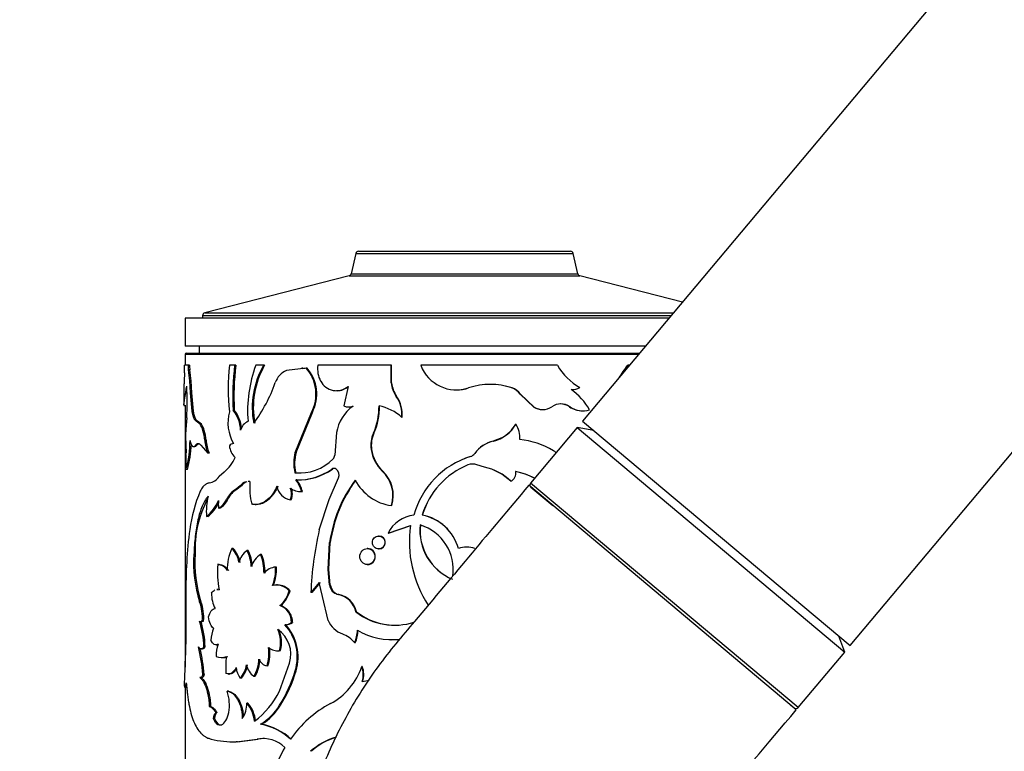
# Model space of a CAD drawing. Units: millimetres. Extents: x 0 to 1464, y 0 to 2754.
# Drawn here: x 1119 to 1190, y 2196 to 2248 of the extents above; entities that cross this region are included whole.
import ezdxf
from ezdxf import colors
from ezdxf.entities.mleader import LeaderData, LeaderLine
from ezdxf.math import Vec2, Vec3

# ---------------------------------------------------------------- set-up
doc = ezdxf.new("R2010")
doc.units = ezdxf.units.MM
doc.layers.add('DV4_Défaut', color=7, linetype='Continuous')
doc.layers.add('Défaut', color=7, linetype='Continuous')

# ---------------------------------------------------------------- blocks, each defined once
blk = doc.blocks.new('_DOT')
at = {"color": 0}
blk.add_line((0, 0), (-1, 0), dxfattribs=at)
at = {"color": 0, "const_width": 0.333}
blk.add_lwpolyline([(-0.1665, 0, 1), (0.1665, 0, 1)], format="xyb", close=True, dxfattribs=at)
blk = doc.blocks.new('SE3')
at = {"layer": 'DV4_Défaut', "color": 7, "linetype": 'Continuous'}
for p, q in [((1236.6, 2311.077), (1159.465, 2219.152)), ((1178.616, 2203.082), (1255.751, 2295.008)), ((1143.219, 2231.15), (1142.882, 2229.693)), ((1143.219, 2231.15), (1158.791, 2231.15)), ((1143.414, 2231.305), (1158.596, 2231.305)), ((1159.128, 2229.693), (1158.791, 2231.15)), ((1142.882, 2229.693), (1159.128, 2229.693)), ((1142.737, 2229.544), (1132.405, 2226.893)), ((1142.737, 2229.544), (1159.273, 2229.544)), ((1142.737, 2229.544), (1159.273, 2229.544)), ((1166.606, 2227.663), (1159.273, 2229.544)), ((1132.405, 2226.893), (1165.961, 2226.893)), ((1165.635, 2226.505), (1131.005, 2226.505)), ((1131.005, 2226.505), (1131.005, 2224.505)), ((1132.255, 2226.7), (1165.798, 2226.7)), ((1132.255, 2226.7), (1132.255, 2226.505)), ((1163.957, 2224.505), (1131.005, 2224.505)), ((1132.005, 2224.505), (1132.005, 2224.005)), ((1163.453, 2223.905), (1131.005, 2223.905)), ((1131.005, 2223.905), (1131.005, 2223.143)), ((1131.105, 2224.005), (1163.537, 2224.005)), ((1131.22, 2223.143), (1130.97, 2223.143)), ((1131.318, 2223.143), (1131.22, 2223.143)), ((1131.342, 2222.816), (1131.243, 2222.816)), ((1134.547, 2223.143), (1134.179, 2223.143)), ((1134.629, 2223.143), (1134.547, 2223.143)), ((1136.625, 2223.143), (1136.07, 2223.143)), ((1136.696, 2223.143), (1136.625, 2223.143)), ((1139.678, 2222.939), (1138.258, 2222.768)), ((1139.406, 2222.95), (1139.348, 2222.95)), ((1139.734, 2222.939), (1139.419, 2222.901)), ((1139.734, 2222.939), (1139.678, 2222.939)), ((1145.755, 2223.143), (1140.507, 2223.143)), ((1145.782, 2223.143), (1145.755, 2223.143)), ((1145.756, 2221.885), (1145.755, 2223.143)), ((1145.782, 2221.885), (1145.782, 2223.143)), ((1157.672, 2223.143), (1147.875, 2223.143)), ((1162.676, 2223.143), (1162.734, 2223.143)), ((1162.814, 2223.143), (1162.734, 2223.143)), ((1130.957, 2222.592), (1130.931, 2221.997)), ((1131.431, 2222.025), (1131.333, 2222.025)), ((1131.381, 2221.183), (1131.333, 2222.025)), ((1131.479, 2221.183), (1131.431, 2222.025)), ((1130.905, 2221.359), (1130.905, 2220.279)), ((1141.836, 2221.327), (1141.882, 2221.327)), ((1142.666, 2221.633), (1142.376, 2220.237)), ((1145.782, 2221.885), (1145.756, 2221.885)), ((1150.434, 2221.385), (1150.437, 2221.385)), ((1151.302, 2221.524), (1151.303, 2221.524)), ((1154.394, 2221.524), (1154.41, 2221.524)), ((1158.735, 2221.411), (1158.773, 2221.411)), ((1131.479, 2221.183), (1131.381, 2221.183)), ((1131.505, 2219.865), (1131.381, 2221.183)), ((1131.602, 2219.865), (1131.479, 2221.183)), ((1146.146, 2220.914), (1146.122, 2220.914)), ((1154.995, 2221.074), (1155.015, 2221.074)), ((1154.995, 2221.074), (1155.958, 2220.157)), ((1155.015, 2221.074), (1155.983, 2220.157)), ((1130.906, 2220.27), (1131.005, 2220.27)), ((1131.005, 2220.277), (1131.005, 2201.535)), ((1131.602, 2219.865), (1131.505, 2219.865)), ((1134.522, 2219.932), (1134.439, 2219.932)), ((1142.706, 2220.158), (1142.747, 2220.158)), ((1155.958, 2220.157), (1155.983, 2220.157)), ((1156.585, 2219.971), (1156.613, 2219.971)), ((1158.522, 2220.175), (1158.56, 2220.175)), ((1159.472, 2219.877), (1159.514, 2219.877)), ((1131.116, 2219.39), (1131.056, 2218.562)), ((1131.897, 2219.154), (1131.801, 2219.154)), ((1132.073, 2218.919), (1131.801, 2219.154)), ((1132.167, 2218.919), (1131.897, 2219.154)), ((1138.894, 2216.91), (1140.06, 2219.77)), ((1138.954, 2216.91), (1140.114, 2219.77)), ((1140.114, 2219.77), (1140.06, 2219.77)), ((1146.546, 2219.418), (1146.524, 2219.418)), ((1159.465, 2219.152), (1178.616, 2203.082)), ((1132.167, 2218.919), (1132.073, 2218.919)), ((1132.374, 2218.482), (1132.281, 2218.482)), ((1154.667, 2218.931), (1154.685, 2218.931)), ((1159.075, 2218.687), (1155.737, 2214.709)), ((1159.075, 2218.687), (1178.226, 2202.618)), ((1160.269, 2218.477), (1159.075, 2218.687)), ((1131.038, 2218.038), (1131.067, 2216.862)), ((1132.504, 2217.778), (1132.411, 2217.778)), ((1141.847, 2218.322), (1141.711, 2216.704)), ((1144.515, 2218.275), (1144.482, 2218.275)), ((1153.676, 2217.95), (1153.068, 2217.721)), ((1153.068, 2217.721), (1153.078, 2217.721)), ((1131.607, 2217.325), (1131.703, 2217.325)), ((1131.854, 2217.434), (1131.759, 2217.434)), ((1132.131, 2217.434), (1132.623, 2216.862)), ((1144.355, 2217.109), (1144.322, 2217.109)), ((1132.715, 2216.862), (1132.623, 2216.862)), ((1138.954, 2216.91), (1138.894, 2216.91)), ((1151.431, 2216.609), (1151.433, 2216.609)), ((1151.742, 2216.836), (1151.746, 2216.836)), ((1131.166, 2215.676), (1131.067, 2215.676)), ((1141.549, 2215.715), (1141.501, 2215.715)), ((1151.888, 2216.014), (1151.893, 2216.014)), ((1152.435, 2215.845), (1151.888, 2216.014)), ((1152.442, 2215.845), (1151.893, 2216.014)), ((1152.435, 2215.845), (1152.442, 2215.845)), ((1133.794, 2215.502), (1133.45, 2215.18)), ((1138.927, 2215.453), (1138.866, 2215.453)), ((1138.991, 2214.944), (1138.931, 2214.944)), ((1139.126, 2214.941), (1139.185, 2214.941)), ((1141.32, 2213.54), (1141.982, 2215.085)), ((1145.149, 2215.573), (1145.12, 2215.573)), ((1134.952, 2214.523), (1134.656, 2214.277)), ((1134.737, 2214.277), (1134.656, 2214.277)), ((1135.032, 2214.523), (1134.737, 2214.277)), ((1135.032, 2214.523), (1134.952, 2214.523)), ((1154.318, 2214.839), (1154.335, 2214.839)), ((1174.759, 2198.486), (1155.608, 2214.556)), ((1174.888, 2198.639), (1155.737, 2214.709)), ((1155.761, 2214.427), (1157.335, 2213.107)), ((1134.062, 2213.55), (1133.977, 2213.55)), ((1138.597, 2213.517), (1138.535, 2213.517)), ((1139.243, 2214.108), (1139.302, 2214.108)), ((1139.402, 2214.111), (1139.344, 2214.111)), ((1140.612, 2211.354), (1141.32, 2213.54)), ((1133.484, 2212.914), (1133.396, 2212.914)), ((1135.846, 2213.19), (1135.77, 2213.19)), ((1136.025, 2213.167), (1136.1, 2213.167)), ((1145.8, 2213.098), (1145.774, 2213.098)), ((1132.628, 2212.317), (1132.536, 2212.317)), ((1147.987, 2212.418), (1147.972, 2212.418)), ((1145.536, 2211.129), (1147.142, 2211.668)), ((1145.564, 2211.129), (1147.161, 2211.668)), ((1144.889, 2210.922), (1144.859, 2210.922)), ((1145.564, 2211.129), (1145.536, 2211.129)), ((1134.437, 2210.038), (1134.354, 2210.038)), ((1141.249, 2208.528), (1141.35, 2210.448)), ((1141.297, 2208.528), (1141.398, 2210.448)), ((1141.398, 2210.448), (1141.35, 2210.448)), ((1144.083, 2210.019), (1144.048, 2210.019)), ((1144.859, 2210.001), (1144.89, 2210.001)), ((1131.732, 2209.625), (1131.636, 2209.625)), ((1135.518, 2209.875), (1135.44, 2209.875)), ((1136.48, 2209.602), (1136.407, 2209.602)), ((1133.422, 2208.89), (1133.334, 2208.89)), ((1137.55, 2208.703), (1137.482, 2208.703)), ((1144.049, 2208.878), (1144.083, 2208.878)), ((1141.297, 2208.528), (1141.249, 2208.528)), ((1141.35, 2207.418), (1141.249, 2208.528)), ((1141.398, 2207.418), (1141.297, 2208.528)), ((1137.618, 2207.418), (1137.551, 2207.418)), ((1140.612, 2207.604), (1140.013, 2206.871)), ((1140.664, 2207.604), (1140.068, 2206.871)), ((1140.842, 2206.582), (1140.612, 2207.604)), ((1141.398, 2207.418), (1141.35, 2207.418)), ((1131.06, 2206.715), (1131.046, 2203.94)), ((1133.374, 2207.1), (1133.286, 2207.1)), ((1138.52, 2207.005), (1138.458, 2207.005)), ((1140.068, 2206.871), (1140.013, 2206.871)), ((1141.249, 2204.883), (1140.842, 2206.582)), ((1141.587, 2206.983), (1141.54, 2206.983)), ((1142.007, 2206.737), (1141.962, 2206.737)), ((1132.139, 2206.218), (1132.045, 2206.218)), ((1137.862, 2205.943), (1137.796, 2205.943)), ((1143.275, 2205.483), (1143.236, 2205.483)), ((1132.135, 2204.793), (1132.229, 2204.793)), ((1132.323, 2204.836), (1132.229, 2204.836)), ((1138.21, 2204.573), (1138.146, 2204.573)), ((1138.162, 2204.573), (1138.226, 2204.573)), ((1138.681, 2204.731), (1138.619, 2204.731)), ((1131.046, 2203.94), (1131.029, 2202.4)), ((1178.226, 2202.618), (1177.812, 2203.757)), ((1132.438, 2202.993), (1132.345, 2202.993)), ((1133.205, 2203.129), (1133.294, 2203.129)), ((1143.183, 2203.27), (1143.144, 2203.27)), ((1145.727, 2203.498), (1145.754, 2203.498)), ((1132.146, 2202.842), (1132.24, 2202.842)), ((1133.581, 2202.214), (1133.667, 2202.214)), ((1137.578, 2202.709), (1137.645, 2202.709)), ((1137.832, 2202.725), (1137.766, 2202.725)), ((1174.888, 2198.639), (1178.226, 2202.618)), ((1136.937, 2201.622), (1136.867, 2201.622)), ((1137.751, 2199.82), (1138.488, 2201.827)), ((1143.69, 2201.577), (1143.654, 2201.577)), ((1132.132, 2200.788), (1132.226, 2200.788)), ((1132.375, 2201.016), (1132.282, 2201.016)), ((1134.102, 2201.044), (1134.186, 2201.044)), ((1135.999, 2200.875), (1135.924, 2200.875)), ((1138.943, 2201.272), (1138.883, 2201.272)), ((1130.985, 2200.102), (1131.084, 2200.102)), ((1131.005, 2200.102), (1131.005, 2183.623)), ((1135.032, 2200.74), (1134.952, 2200.74)), ((1134.099, 2199.808), (1134.014, 2199.808)), ((1132.828, 2198.711), (1132.737, 2198.711)), ((1135.498, 2198.959), (1135.42, 2198.959)), ((1137.832, 2198.807), (1137.766, 2198.807)), ((1174.355, 2198.826), (1174.606, 2198.614)), ((1133.282, 2198.29), (1133.194, 2198.29)), ((1133.108, 2197.87), (1133.019, 2197.87)), ((1136.482, 2197.449), (1136.409, 2197.449)), ((1134.662, 2196.183), (1136.161, 2196.379)), ((1134.743, 2196.183), (1134.662, 2196.183)), ((1134.743, 2196.183), (1136.235, 2196.379))]:
    blk.add_line(p, q, dxfattribs=at)
for centre, radius, start, end in [((1143.414, 2231.105), 0.2, 90, 166.9812), ((1158.596, 2231.105), 0.2, 13.0188, 90), ((1142.687, 2229.738), 0.2, 284.3918, 346.9812), ((1159.322, 2229.738), 0.2, 193.0188, 255.6082), ((1132.455, 2226.7), 0.2, 104.3918, 180), ((1131.105, 2223.905), 0.1, 90, 180), ((1119.001, 2223.152), 11.969, 357.3168, 359.95583), ((1133.289, 2223.129), 2.069, 179.60835, 188.70141), ((1123.531, 2221.538), 7.818, 3.57509, 9.40741), ((1133.392, 2223.128), 2.074, 179.59864, 188.66993), ((1123.557, 2221.534), 7.89, 3.56989, 9.34857), ((1149.327, 2221.479), 15.239, 173.73344, 186.26656), ((1153.626, 2220.894), 19.21, 173.27705, 182.87029), ((1153.648, 2220.899), 19.15, 173.27154, 182.89496), ((1144.598, 2219.904), 9.122, 159.20271, 184.84167), ((1141.802, 2220.126), 5.992, 149.77035, 190.88777), ((1141.884, 2220.129), 5.999, 149.84673, 190.90581), ((1138.778, 2221.489), 1.381, 112.12062, 162.65229), ((1137.528, 2221.073), 2.847, 332.77721, 40.9613), ((1137.572, 2221.073), 2.856, 332.87806, 40.79274), ((1142.29, 2222.877), 1.803, 171.52118, 208.65335), ((1150.432, 2224.12), 2.738, 200.90732, 288.54745), ((1161.098, 2225.017), 3.905, 208.68773, 242.14537), ((1170.957, 2216.714), 10.484, 142.17592, 148.19882), ((1170.983, 2216.706), 10.463, 142.03237, 146.39954), ((1141.837, 2222.595), 1.27, 207.29667, 310.76809), ((1113.326, 2220.518), 17.826, 356.37392, 3.62608), ((1126.887, 2225.65), 11.219, 323.6099, 340.47364), ((1141.884, 2222.593), 1.265, 269.92997, 310.66459), ((1147.943, 2222.156), 2.204, 187.06604, 214.30434), ((1147.96, 2222.149), 2.194, 186.9169, 214.26496), ((1150.438, 2224.108), 2.725, 269.89886, 288.48079), ((1152.857, 2216.86), 4.916, 71.57842, 108.42158), ((1152.848, 2216.89), 4.885, 71.5518, 89.93339), ((1153.965, 2220.324), 1.274, 36.04182, 70.32697), ((1153.984, 2220.321), 1.277, 36.15795, 70.48482), ((1158.771, 2222.305), 0.895, 261.38595, 304.18843), ((1155.849, 2217.569), 4.754, 30.00892, 54.10322), ((1144.193, 2219.594), 2.338, 355.68091, 34.38663), ((1144.2, 2219.592), 2.353, 355.74255, 34.18212), ((1137.032, 2219.029), 2.96, 164.5792, 209.99981), ((1132.521, 2218.391), 2.46, 2.35927, 38.77814), ((1132.574, 2218.384), 2.488, 5.73812, 38.46559), ((1144.671, 2217.889), 2.857, 125.22515, 171.28425), ((1142.715, 2220.927), 0.769, 243.8263, 293.58275), ((1142.757, 2220.924), 0.766, 269.25283, 293.56472), ((1140.299, 2220.158), 4.587, 335.77407, 1.03163), ((1140.335, 2220.152), 4.582, 335.81913, 1.09886), ((1144.137, 2216.706), 3.612, 48.6438, 78.04204), ((1156.581, 2221.121), 1.148, 237.14635, 270.21519), ((1156.609, 2221.115), 1.144, 236.83663, 304.7996), ((1157.911, 2219.242), 1.137, 55.19565, 124.80435), ((1157.876, 2219.239), 1.137, 55.4168, 89.75812), ((1159.457, 2221.503), 1.624, 234.84738, 270.54386), ((1159.497, 2221.504), 1.626, 234.79961, 286.76321), ((1135.913, 2218.262), 0.961, 114.87266, 166.13538), ((1138.232, 2218.047), 7.194, 175.88798, 180.06504), ((1130.816, 2218.053), 1.526, 16.31779, 34.57136), ((1130.903, 2218.053), 1.532, 16.25192, 34.41585), ((1128.814, 2217.477), 3.61, 4.78455, 16.168), ((1128.882, 2217.476), 3.634, 4.77268, 16.07792), ((1152.534, 2220.116), 2.456, 282.80737, 331.1622), ((1152.514, 2220.114), 2.457, 298.24626, 331.20675), ((1153.255, 2217.982), 1.717, 354.81862, 33.57656), ((1123.733, 2217.752), 7.622, 344.19316, 0.0412), ((1135.209, 2217.944), 2.803, 183.3879, 202.70214), ((1135.312, 2217.943), 2.813, 183.36337, 202.60127), ((1146.403, 2217.417), 2.104, 155.92255, 188.42726), ((1146.436, 2217.418), 2.104, 155.96459, 188.46211), ((1153.577, 2215.524), 2.256, 103.04255, 144.43443), ((1153.582, 2215.518), 2.26, 102.88106, 144.33221), ((1154.372, 2212.025), 5.832, 58.91769, 84.17173), ((1123.955, 2217.73), 7.498, 344.10034, 358.11583), ((1134.553, 2217.08), 0.477, 100.14503, 141.67615), ((1135.387, 2217.454), 1.21, 183.72754, 228.14564), ((1146.925, 2217.486), 2.63, 188.25042, 226.66574), ((1146.966, 2217.486), 2.638, 188.21423, 226.46842), ((1148.208, 2201.823), 17.751, 58.14663, 58.87887), ((1119.831, 2216.269), 11.251, 356.97881, 3.02119), ((1132.116, 2217.575), 2.667, 308.98769, 337.45864), ((1141.439, 2216.133), 2.662, 163.01474, 194.80797), ((1141.509, 2216.133), 2.67, 163.07164, 194.7619), ((1139.21, 2218.788), 3.353, 264.12058, 315.50694), ((1141.337, 2216.703), 0.375, 314.98359, 0.08794), ((1153.23, 2210.82), 6.062, 107.24912, 164.71515), ((1153.244, 2210.832), 6.055, 107.43184, 111.69832), ((1151.227, 2217.216), 0.64, 288.53368, 323.54465), ((1151.23, 2217.218), 0.642, 288.39444, 323.4122), ((1139.069, 2219.158), 4.216, 268.12893, 305.24206), ((1139.143, 2219.069), 4.128, 267.88663, 305.64187), ((1141.659, 2215.482), 0.281, 55.85701, 124.14299), ((1141.705, 2215.504), 0.262, 90.18558, 126.67051), ((1141.505, 2215.296), 0.522, 336.1823, 53.36213), ((1153.411, 2210.753), 5.688, 112.33901, 162.9845), ((1153.406, 2210.781), 5.661, 112.41436, 163.19361), ((1151.571, 2215.202), 0.873, 68.3733, 111.6267), ((1151.568, 2215.214), 0.862, 68.18473, 89.99517), ((1151.666, 2212.14), 3.784, 45.50727, 78.27696), ((1151.656, 2212.083), 3.843, 45.81763, 78.2045), ((1132.479, 2215.9), 1.209, 281.94117, 323.42639), ((1139.245, 2218.825), 3.388, 264.61189, 271.23392), ((1137.134, 2213.534), 2.284, 14.62811, 38.12012), ((1137.026, 2213.457), 2.465, 15.39931, 37.1218), ((1151.117, 2209.072), 9.864, 143.55923, 171.97957), ((1151.283, 2209.041), 9.984, 143.84422, 171.89437), ((1146.246, 2216.514), 3.449, 207.32623, 262.13368), ((1143.472, 2213.813), 2.411, 342.73151, 46.88098), ((1143.48, 2213.811), 2.428, 342.92377, 46.54782), ((1154.02, 2215.433), 0.672, 297.87103, 8.66112), ((1153.58, 2210.334), 5.313, 62.64932, 78.19772), ((1153.589, 2210.293), 5.355, 62.90751, 78.19176), ((1135.425, 2212.879), 1.596, 118.81659, 155.13061), ((1135.513, 2212.88), 1.598, 119.03502, 155.19722), ((1135.555, 2214.067), 0.756, 106.79504, 142.96326), ((1135.629, 2214.08), 0.743, 106.84265, 143.47884), ((1135.555, 2214.067), 0.756, 82.93354, 93.67757), ((1135.629, 2214.08), 0.743, 88.59904, 93.49211), ((1140.459, 2214.358), 4.832, 174.54498, 193.98582), ((1138.75, 2214.689), 1.191, 189.75573, 259.61782), ((1137.53, 2213.938), 1.09, 337.30271, 22.69729), ((1139.245, 2215.235), 1.128, 231.01964, 275.03113), ((1137.595, 2213.938), 1.087, 337.23884, 22.76116), ((1155.89, 2214.58), 0.2, 140, 230), ((1141.405, 2210.081), 10.155, 156.54201, 172.6054), ((1139.118, 2210.044), 7.398, 151.48063, 183.24758), ((1137.402, 2212.698), 4.881, 167.14449, 184.47924), ((1130.68, 2214.601), 2.943, 309.09447, 337.32337), ((1135.381, 2213.19), 2.004, 172.07732, 187.92268), ((1132.716, 2214.119), 1.384, 299.45011, 335.74897), ((1132.825, 2214.093), 1.351, 299.18614, 336.29746), ((1139.32, 2215.279), 1.171, 271.03021, 274.01333), ((1130.84, 2214.541), 2.854, 308.80674, 333.67003), ((1147.628, 2210.098), 2.332, 96.05106, 153.75881), ((1147.336, 2209.123), 3.355, 15.46501, 79.07071), ((1147.353, 2209.143), 3.336, 15.21356, 79.03723), ((1164.542, 2207.092), 33.484, 172.62861, 180.64516), ((1163.154, 2206.06), 23.155, 166.78407, 177.99266), ((1155.344, 2210.501), 8.285, 171.90425, 213.12166), ((1151.591, 2211.326), 3.783, 174.05662, 247.45081), ((1151.603, 2211.319), 3.779, 173.94354, 247.31305), ((1146.839, 2208.498), 3.369, 352.18381, 72.89891), ((1137.287, 2208.611), 3.262, 154.06524, 182.69158), ((1132.932, 2208.689), 1.96, 9.89199, 43.49522), ((1132.955, 2208.664), 2.021, 10.31241, 42.84579), ((1151.157, 2208.584), 1.55, 67.73368, 112.26632), ((1140.52, 2208.963), 8.909, 175.7416, 197.949), ((1140.654, 2208.963), 8.946, 175.75546, 197.86767), ((1136.211, 2208.729), 1.381, 123.94494, 167.60633), ((1133.056, 2208.654), 2.679, 2.03129, 27.11213), ((1133.136, 2208.658), 2.674, 1.94484, 27.05975), ((1137.436, 2208.096), 1.823, 124.32553, 159.03658), ((1133.006, 2208.283), 3.648, 359.75908, 21.20316), ((1133.087, 2208.288), 3.639, 359.68258, 21.17768), ((1140.524, 2208.364), 7.209, 175.82333, 190.27817), ((1133.253, 2207.984), 0.909, 31.43228, 84.93342), ((1137.647, 2207.387), 1.327, 97.11165, 138.40454), ((1134.161, 2208.577), 3.324, 339.01935, 2.18206), ((1134.243, 2208.572), 3.31, 339.01757, 2.27571), ((1137.525, 2206.143), 1.271, 42.74743, 101.80905), ((1137.596, 2206.166), 1.249, 42.23237, 88.96572), ((1142.25, 2207.553), 0.91, 188.52587, 218.73724), ((1142.302, 2207.553), 0.913, 188.48644, 218.56714), ((1135.5, 2206.867), 2.615, 180.75724, 205.90521), ((1136.391, 2207.556), 2.139, 311.064, 345.08231), ((1136.38, 2207.597), 2.22, 311.85327, 344.54931), ((1142.099, 2207.458), 0.733, 220.33982, 259.23175), ((1142.145, 2207.455), 0.731, 220.2222, 259.10052), ((1141.644, 2205.139), 1.63, 12.1858, 78.72724), ((1141.673, 2205.132), 1.64, 12.37124, 78.25606), ((1128.86, 2205.089), 3.379, 355.70305, 19.51931), ((1128.983, 2205.095), 3.35, 355.56143, 19.5861), ((1137.358, 2204.76), 1.261, 358.66015, 69.68891), ((1145.994, 2209.028), 4.491, 232.11949, 288.38761), ((1146.019, 2209.019), 4.475, 232.18285, 269.34797), ((1124.838, 2202.716), 7.512, 2.11032, 16.3889), ((1132.137, 2204.917), 0.123, 221.46591, 318.53409), ((1125.027, 2202.738), 7.415, 1.97156, 16.4372), ((1135.314, 2203.34), 2.473, 156.60447, 177.12994), ((1138.155, 2205.332), 0.759, 269.25596, 307.6249), ((1135.632, 2202.279), 3.403, 342.79924, 42.38481), ((1138.22, 2205.324), 0.751, 269.21941, 307.83344), ((1135.665, 2202.276), 3.428, 342.97986, 42.08287), ((1142.879, 2205.565), 1.767, 202.70823, 249.48891), ((1135.498, 2203.296), 2.339, 345.87429, 23.66295), ((1136.383, 2202.438), 2.192, 343.80471, 55.02181), ((1135.572, 2203.297), 2.331, 345.7882, 23.70179), ((1141.617, 2202.092), 1.928, 37.6679, 70.53873), ((1140.899, 2204.235), 2.443, 336.74788, 358.55969), ((1140.929, 2204.234), 2.451, 336.8423, 358.58438), ((1145.776, 2208.319), 4.808, 239.57641, 277.15652), ((1117.484, 2199.629), 14.863, 5.35778, 13.08228), ((1136.273, 2202.258), 3.052, 162.54372, 179.09946), ((1133.917, 2202.549), 3.092, 342.55093, 7.20257), ((1133.998, 2202.546), 3.081, 342.53243, 7.27178), ((1137.596, 2203.649), 0.939, 229.35436, 280.39514), ((1145.806, 2208.249), 4.744, 269.39261, 276.89321), ((1057.425, 2203.824), 73.617, 357.14989, 358.89165), ((1117.934, 2199.698), 14.501, 5.21686, 12.64768), ((1133.594, 2203.025), 0.809, 242.62088, 297.37912), ((1133.681, 2203.006), 0.792, 269.14254, 297.86904), ((1139.06, 2201.54), 5.152, 171.44333, 185.21418), ((1137.661, 2203.635), 0.925, 268.99427, 280.59309), ((1136.247, 2201.681), 1.601, 186.47578, 216.00156), ((1133.532, 2201.987), 1.89, 318.72587, 351.45394), ((1133.55, 2202.011), 1.952, 319.3851, 351.01269), ((1136.693, 2201.941), 1.314, 190.28801, 234.19107), ((1133.948, 2202.111), 2.331, 327.98106, 359.86099), ((1133.949, 2202.129), 2.404, 328.55784, 359.43599), ((1137.034, 2202.424), 0.82, 202.88985, 258.21129), ((1139.149, 2203.107), 4.757, 298.42866, 341.23278), ((1142.16, 2201.008), 1.599, 342.1315, 20.8438), ((1142.197, 2201.008), 1.598, 342.12112, 20.83941), ((1129.724, 2203.936), 9.538, 327.46821, 343.7856), ((1129.666, 2203.971), 9.662, 327.68784, 343.78046), ((1143.645, 2202.031), 1.514, 271.36967, 292.01007), ((1131.079, 2198.816), 3.098, 350.23105, 18.67244), ((1132.742, 2202.179), 5.537, 305.63317, 334.78023), ((1133.639, 2198.894), 1.782, 324.93301, 2.10535), ((1133.717, 2197.474), 2.261, 5.20263, 41.08595), ((1133.8, 2197.481), 2.251, 5.03715, 41.04526), ((1134.189, 2201.025), 4.209, 301.83734, 328.19182), ((1134.324, 2200.945), 4.108, 301.68555, 328.62941), ((1145.229, 2191.723), 8.149, 117.91509, 145.15398), ((1133.689, 2197.838), 0.671, 137.57955, 177.28009), ((1174.735, 2198.768), 0.2, 230, 320), ((1135.58, 2193.138), 4.391, 47.5765, 79.1081), ((1135.596, 2193.056), 4.482, 47.85518, 78.59989), ((1134.55, 2203.504), 7.322, 256.68905, 270.87668), ((1136.586, 2194.182), 2.238, 45.80882, 100.94637), ((1136.671, 2194.246), 2.177, 90.11398, 101.55997), ((1143.099, 2192.022), 4.676, 105.85554, 131.75281), ((1143.132, 2192.11), 4.595, 106.69506, 132.27614), ((1146.036, 2191.208), 9.123, 149.87861, 173.32188)]:
    blk.add_arc(centre, radius, start, end, dxfattribs=at)
for points, knots in [([(1130.931, 2221.997), (1130.929, 2221.959), (1130.926, 2221.882), (1130.922, 2221.779), (1130.918, 2221.685), (1130.914, 2221.603), (1130.911, 2221.532), (1130.908, 2221.471), (1130.906, 2221.422), (1130.905, 2221.384), (1130.905, 2221.366), (1130.905, 2221.359)], [0, 0, 0, 0, 0.120065, 0.236212, 0.349132, 0.45958, 0.56836, 0.676314, 0.784305, 0.893193, 1, 1, 1, 1]), ([(1130.906, 2220.277), (1130.906, 2220.292), (1130.926, 2220.423), (1130.996, 2220.824), (1131.063, 2221.255), (1131.098, 2221.515), (1131.116, 2221.645)], [0, 0, 0, 0, 0.341078, 0.670368, 0.835237, 1, 1, 1, 1]), ([(1130.906, 2221.34), (1130.906, 2221.337), (1130.907, 2221.333), (1130.909, 2221.338), (1130.91, 2221.34)], [0, 0, 0, 0, 0.463349, 1, 1, 1, 1]), ([(1131.801, 2219.154), (1131.787, 2219.162), (1131.76, 2219.178), (1131.723, 2219.215), (1131.687, 2219.262), (1131.654, 2219.318), (1131.624, 2219.385), (1131.596, 2219.461), (1131.57, 2219.547), (1131.546, 2219.644), (1131.524, 2219.749), (1131.512, 2219.826), (1131.505, 2219.865)], [0, 0, 0, 0, 0.104657, 0.206333, 0.305706, 0.403499, 0.500474, 0.597409, 0.695084, 0.794263, 0.895674, 1, 1, 1, 1]), ([(1131.355, 2217.757), (1131.362, 2217.728), (1131.376, 2217.67), (1131.398, 2217.592), (1131.422, 2217.524), (1131.446, 2217.466), (1131.473, 2217.417), (1131.5, 2217.379), (1131.542, 2217.337), (1131.6, 2217.315), (1131.678, 2217.341), (1131.731, 2217.403), (1131.759, 2217.434)], [0, 0, 0, 0, 0.075658, 0.149169, 0.220952, 0.291453, 0.361147, 0.430522, 0.500074, 0.661966, 0.826624, 1, 1, 1, 1]), ([(1131.759, 2217.434), (1131.771, 2217.45), (1131.796, 2217.48), (1131.835, 2217.513), (1131.875, 2217.536), (1131.916, 2217.547), (1131.957, 2217.547), (1131.999, 2217.536), (1132.043, 2217.513), (1132.087, 2217.48), (1132.116, 2217.45), (1132.131, 2217.434)], [0, 0, 0, 0, 0.114639, 0.226659, 0.33677, 0.44572, 0.55428, 0.66323, 0.773341, 0.885361, 1, 1, 1, 1]), ([(1132.729, 2214.717), (1132.702, 2214.712), (1132.65, 2214.702), (1132.575, 2214.676), (1132.504, 2214.642), (1132.438, 2214.598), (1132.362, 2214.535), (1132.275, 2214.438), (1132.179, 2214.297), (1132.12, 2214.182), (1132.09, 2214.123)], [0, 0, 0, 0, 0.106611, 0.209665, 0.309429, 0.406193, 0.500278, 0.658426, 0.824548, 1, 1, 1, 1]), ([(1137.576, 2214.487), (1137.519, 2214.356), (1137.465, 2214.245), (1137.388, 2214.107), (1137.363, 2214.066), (1137.301, 2213.97), (1137.268, 2213.924), (1137.1, 2213.701), (1136.95, 2213.553), (1136.623, 2213.32), (1136.454, 2213.241), (1136.238, 2213.189), (1136.195, 2213.181), (1136.108, 2213.17), (1136.075, 2213.168), (1135.955, 2213.166), (1135.867, 2213.174), (1135.77, 2213.19)], [0, 0, 0, 0, 0.125, 0.125, 0.1875, 0.1875, 0.25, 0.25, 0.5, 0.5, 0.75, 0.75, 0.8125, 0.8125, 0.875, 0.875, 1, 1, 1, 1]), ([(1155.608, 2214.556), (1154.119, 2212.781), (1151.59, 2209.772), (1147.91, 2205.366), (1144.757, 2201.66), (1142.559, 2198.198), (1141.124, 2195.184), (1140.23, 2192.749), (1139.685, 2190.956), (1139.248, 2189.14), (1138.909, 2187.337), (1138.672, 2185.773), (1138.318, 2184.513), (1137.383, 2182.071), (1136.713, 2180.151), (1136.005, 2178.205)], [0, 0, 0, 0, 0.150326, 0.302682, 0.401425, 0.498606, 0.594019, 0.639103, 0.683661, 0.727658, 0.772291, 0.814655, 0.840346, 0.865645, 1, 1, 1, 1]), ([(1137.643, 2214.487), (1137.601, 2214.396), (1137.518, 2214.216), (1137.372, 2213.975), (1137.214, 2213.763), (1137.042, 2213.581), (1136.886, 2213.453), (1136.752, 2213.365), (1136.644, 2213.306), (1136.534, 2213.258), (1136.423, 2213.22), (1136.341, 2213.2), (1136.297, 2213.192), (1136.29, 2213.19)], [0, 0, 0, 0, 0.135011, 0.264837, 0.391102, 0.515571, 0.640083, 0.709384, 0.778421, 0.847511, 0.916973, 0.987118, 1, 1, 1, 1]), ([(1132.644, 2213.784), (1132.544, 2213.653), (1132.467, 2213.538), (1132.396, 2213.414), (1132.381, 2213.388), (1132.347, 2213.324), (1132.331, 2213.291), (1132.282, 2213.191), (1132.251, 2213.121), (1132.1, 2212.761), (1132.001, 2212.433), (1131.838, 2211.712), (1131.776, 2211.321), (1131.706, 2210.702), (1131.685, 2210.481), (1131.663, 2210.169), (1131.659, 2210.098), (1131.648, 2209.893), (1131.642, 2209.769), (1131.636, 2209.625)], [0, 0, 0, 0, 0.125, 0.125, 0.15625, 0.15625, 0.1875, 0.1875, 0.25, 0.25, 0.5, 0.5, 0.75, 0.75, 0.875, 0.875, 0.9375, 0.9375, 1, 1, 1, 1]), ([(1145.301, 2210.461), (1145.301, 2210.582), (1145.205, 2210.823), (1144.859, 2210.972), (1144.515, 2210.823), (1144.373, 2210.461), (1144.515, 2210.1), (1144.859, 2209.951), (1145.205, 2210.1), (1145.301, 2210.341), (1145.301, 2210.461)], [0, 0, 0, 0, 0.12478, 0.25, 0.37522, 0.5, 0.62478, 0.75, 0.87522, 1, 1, 1, 1]), ([(1145.33, 2210.461), (1145.329, 2210.716), (1145.131, 2210.922), (1144.89, 2210.922), (1144.889, 2210.922), (1144.889, 2210.922)], [0, 0, 0, 0, 0.999655, 0.999655, 1, 1, 1, 1]), ([(1144.589, 2209.449), (1144.589, 2209.598), (1144.47, 2209.896), (1144.048, 2210.08), (1143.629, 2209.896), (1143.456, 2209.449), (1143.629, 2209.001), (1144.048, 2208.817), (1144.47, 2209.001), (1144.589, 2209.299), (1144.589, 2209.449)], [0, 0, 0, 0, 0.12478, 0.25, 0.37522, 0.5, 0.62478, 0.75, 0.87522, 1, 1, 1, 1]), ([(1144.621, 2209.449), (1144.621, 2209.606), (1144.568, 2209.741), (1144.358, 2209.963), (1144.23, 2210.019), (1144.083, 2210.019), (1144.083, 2210.019), (1144.083, 2210.019)], [0, 0, 0, 0, 0.499876, 0.499876, 0.999753, 0.999753, 1, 1, 1, 1]), ([(1144.083, 2208.878), (1144.231, 2208.878), (1144.357, 2208.934), (1144.568, 2209.157), (1144.621, 2209.291), (1144.621, 2209.449)], [0, 0, 0, 0, 0.499876, 0.499876, 1, 1, 1, 1]), ([(1133.422, 2208.89), (1133.482, 2208.884), (1133.599, 2208.874), (1133.74, 2208.81), (1133.84, 2208.741), (1133.907, 2208.685), (1133.975, 2208.619), (1134.044, 2208.544), (1134.09, 2208.487), (1134.113, 2208.458)], [0, 0, 0, 0, 0.260205, 0.49824, 0.591841, 0.688447, 0.788448, 0.892194, 1, 1, 1, 1]), ([(1137.862, 2205.943), (1137.917, 2205.924), (1138.026, 2205.887), (1138.178, 2205.794), (1138.314, 2205.673), (1138.416, 2205.546), (1138.489, 2205.427), (1138.541, 2205.326), (1138.585, 2205.218), (1138.621, 2205.105), (1138.649, 2204.986), (1138.67, 2204.86), (1138.677, 2204.775), (1138.681, 2204.731)], [0, 0, 0, 0, 0.131082, 0.255945, 0.377754, 0.499911, 0.56999, 0.639477, 0.709009, 0.779226, 0.850746, 0.924156, 1, 1, 1, 1]), ([(1132.323, 2204.836), (1132.312, 2204.827), (1132.292, 2204.81), (1132.26, 2204.796), (1132.239, 2204.793), (1132.229, 2204.793)], [0, 0, 0, 0, 0.339461, 0.671594, 1, 1, 1, 1]), ([(1132.438, 2202.993), (1132.424, 2202.974), (1132.398, 2202.937), (1132.357, 2202.895), (1132.318, 2202.864), (1132.278, 2202.846), (1132.252, 2202.842), (1132.24, 2202.842)], [0, 0, 0, 0, 0.21278, 0.417228, 0.615198, 0.808728, 1, 1, 1, 1]), ([(1132.046, 2200.795), (1132.093, 2200.76), (1132.136, 2200.723), (1132.191, 2200.664), (1132.208, 2200.643), (1132.248, 2200.589), (1132.268, 2200.56), (1132.366, 2200.404), (1132.44, 2200.246), (1132.57, 2199.87), (1132.624, 2199.66), (1132.674, 2199.374), (1132.683, 2199.316), (1132.699, 2199.197), (1132.704, 2199.152), (1132.721, 2198.982), (1132.73, 2198.854), (1132.737, 2198.711)], [0, 0, 0, 0, 0.125, 0.125, 0.1875, 0.1875, 0.25, 0.25, 0.5, 0.5, 0.75, 0.75, 0.8125, 0.8125, 0.875, 0.875, 1, 1, 1, 1]), ([(1132.14, 2200.795), (1132.174, 2200.767), (1132.24, 2200.713), (1132.339, 2200.592), (1132.432, 2200.445), (1132.519, 2200.267), (1132.587, 2200.092), (1132.638, 2199.935), (1132.675, 2199.803), (1132.708, 2199.666), (1132.738, 2199.522), (1132.764, 2199.372), (1132.786, 2199.216), (1132.804, 2199.053), (1132.819, 2198.884), (1132.825, 2198.769), (1132.828, 2198.711)], [0, 0, 0, 0, 0.10564, 0.206963, 0.305399, 0.402501, 0.499891, 0.554151, 0.6081, 0.662017, 0.716181, 0.770868, 0.826344, 0.882865, 0.940675, 1, 1, 1, 1]), ([(1132.375, 2201.016), (1132.367, 2200.993), (1132.35, 2200.948), (1132.323, 2200.891), (1132.295, 2200.846), (1132.265, 2200.812), (1132.242, 2200.795), (1132.229, 2200.789), (1132.226, 2200.788)], [0, 0, 0, 0, 0.201102, 0.392989, 0.578479, 0.760687, 0.942894, 1, 1, 1, 1]), ([(1134.682, 2201.406), (1134.681, 2201.405), (1134.662, 2201.374), (1134.622, 2201.317), (1134.561, 2201.242), (1134.498, 2201.179), (1134.433, 2201.128), (1134.367, 2201.089), (1134.299, 2201.062), (1134.239, 2201.048), (1134.201, 2201.045), (1134.187, 2201.045)], [0, 0, 0, 0, 0.004472, 0.14153, 0.274483, 0.404424, 0.532523, 0.660002, 0.788102, 0.918042, 1, 1, 1, 1]), ([(1130.951, 2200.164), (1130.954, 2200.153), (1130.961, 2200.131), (1130.971, 2200.111), (1130.982, 2200.101), (1130.993, 2200.102), (1131.005, 2200.114), (1131.018, 2200.137), (1131.031, 2200.17), (1131.044, 2200.214), (1131.059, 2200.269), (1131.073, 2200.335), (1131.083, 2200.386), (1131.088, 2200.412)], [0, 0, 0, 0, 0.095776, 0.188715, 0.279383, 0.368389, 0.456377, 0.544015, 0.631976, 0.720927, 0.811515, 0.90435, 1, 1, 1, 1]), ([(1131.088, 2200.412), (1131.101, 2200.256), (1131.125, 2199.985), (1131.167, 2199.593), (1131.215, 2199.239), (1131.294, 2198.763), (1131.416, 2198.214), (1131.605, 2197.645), (1131.841, 2197.168), (1132.081, 2196.855), (1132.298, 2196.657), (1132.465, 2196.539), (1132.651, 2196.451), (1132.786, 2196.405), (1132.864, 2196.379)], [0, 0, 0, 0, 0.0719, 0.124766, 0.185993, 0.249664, 0.374504, 0.499505, 0.62454, 0.749603, 0.813378, 0.874818, 0.927837, 1, 1, 1, 1]), ([(1134.014, 2199.808), (1134.092, 2199.797), (1134.162, 2199.779), (1134.284, 2199.728), (1134.348, 2199.689), (1134.541, 2199.536), (1134.66, 2199.394), (1134.867, 2199.033), (1134.95, 2198.825), (1135.022, 2198.538), (1135.034, 2198.48), (1135.057, 2198.361), (1135.064, 2198.313), (1135.085, 2198.141), (1135.094, 2198.012), (1135.098, 2197.87)], [0, 0, 0, 0, 0.125, 0.125, 0.25, 0.25, 0.5, 0.5, 0.75, 0.75, 0.8125, 0.8125, 0.875, 0.875, 1, 1, 1, 1]), ([(1134.099, 2199.808), (1134.155, 2199.797), (1134.265, 2199.774), (1134.427, 2199.691), (1134.578, 2199.572), (1134.719, 2199.413), (1134.826, 2199.251), (1134.903, 2199.106), (1134.956, 2198.991), (1135.004, 2198.87), (1135.046, 2198.744), (1135.083, 2198.612), (1135.113, 2198.474), (1135.138, 2198.331), (1135.157, 2198.182), (1135.168, 2198.064), (1135.172, 2197.995), (1135.173, 2197.977)], [0, 0, 0, 0, 0.109881, 0.214471, 0.315874, 0.416393, 0.518389, 0.569793, 0.620536, 0.670909, 0.721208, 0.77173, 0.82277, 0.874611, 0.927527, 0.981774, 1, 1, 1, 1]), ([(1132.828, 2198.711), (1132.848, 2198.706), (1132.887, 2198.695), (1132.947, 2198.666), (1133.006, 2198.628), (1133.063, 2198.581), (1133.12, 2198.523), (1133.176, 2198.455), (1133.23, 2198.379), (1133.265, 2198.32), (1133.282, 2198.29)], [0, 0, 0, 0, 0.127431, 0.25279, 0.376748, 0.5, 0.623251, 0.747209, 0.872568, 1, 1, 1, 1]), ([(1133.019, 2197.87), (1133.058, 2197.77), (1133.098, 2197.69), (1133.175, 2197.569), (1133.225, 2197.511), (1133.379, 2197.392), (1133.494, 2197.371), (1133.729, 2197.459), (1133.836, 2197.559), (1134.025, 2197.873), (1134.083, 2198.045), (1134.133, 2198.29)], [0, 0, 0, 0, 0.125, 0.125, 0.25, 0.25, 0.5, 0.5, 0.75, 0.75, 1, 1, 1, 1]), ([(1133.282, 2198.29), (1133.27, 2198.278), (1133.246, 2198.255), (1133.213, 2198.209), (1133.184, 2198.156), (1133.159, 2198.096), (1133.138, 2198.027), (1133.121, 2197.952), (1133.113, 2197.898), (1133.108, 2197.87)], [0, 0, 0, 0, 0.14894, 0.29186, 0.431043, 0.568957, 0.70814, 0.85106, 1, 1, 1, 1]), ([(1166.005, 2178.205), (1165.349, 2180), (1164.771, 2181.991), (1163.725, 2184.192), (1163.627, 2184.929), (1163.696, 2185.262), (1164.228, 2186.004), (1166.035, 2188.006), (1169.655, 2192.456), (1172.607, 2195.92), (1174.759, 2198.486)], [0, 0, 0, 0, 0.211039, 0.276573, 0.289394, 0.30061, 0.316837, 0.398706, 0.630305, 1, 1, 1, 1]), ([(1133.108, 2197.87), (1133.141, 2197.795), (1133.203, 2197.652), (1133.334, 2197.481), (1133.463, 2197.402), (1133.553, 2197.391), (1133.579, 2197.392)], [0, 0, 0, 0, 0.270606, 0.518294, 0.863382, 1, 1, 1, 1])]:
    blk.add_open_spline(points, degree=3, knots=knots, dxfattribs=at)
for points in [[(1131.897, 2219.154), (1131.757, 2219.227), (1131.665, 2219.464), (1131.602, 2219.865)], [(1131.704, 2217.325), (1131.751, 2217.328), (1131.801, 2217.364), (1131.854, 2217.434)], [(1131.854, 2217.434), (1131.896, 2217.49), (1131.939, 2217.525), (1131.984, 2217.539)], [(1135.957, 2213.176), (1135.92, 2213.179), (1135.883, 2213.185), (1135.846, 2213.19)], [(1144.89, 2210.001), (1145.132, 2210.001), (1145.33, 2210.207), (1145.33, 2210.461)], [(1132.885, 2206.833), (1132.968, 2206.951), (1133.05, 2207.028), (1133.139, 2207.068)], [(1133.286, 2207.1), (1133.332, 2207.101), (1133.38, 2207.093), (1133.43, 2207.078)], [(1132.672, 2205.135), (1132.783, 2205.505), (1132.937, 2205.702), (1133.148, 2205.725)], [(1133.044, 2204.322), (1132.854, 2204.45), (1132.735, 2204.721), (1132.672, 2205.135)], [(1132.345, 2202.993), (1132.207, 2202.792), (1132.08, 2202.792), (1131.961, 2202.993)], [(1133.362, 2203.174), (1133.154, 2203.062), (1132.984, 2203.158), (1132.844, 2203.464)], [(1134.656, 2201.501), (1134.448, 2201.122), (1134.201, 2200.979), (1133.93, 2201.072)], [(1132.282, 2201.016), (1132.214, 2200.821), (1132.134, 2200.747), (1132.046, 2200.795)], [(1131.084, 2200.102), (1131.095, 2200.1), (1131.107, 2200.114), (1131.12, 2200.144)], [(1132.737, 2198.711), (1132.91, 2198.673), (1133.044, 2198.551), (1133.194, 2198.29)]]:
    blk.add_open_spline(points, degree=3, dxfattribs=at)

msp = doc.modelspace()

# ---------------------------------------------------------------- block references
at = {"layer": 'Défaut'}
msp.add_blockref('SE3', (0, 0), dxfattribs=at)

# ---------------------------------------------------------------- leaders
at = {"layer": 'Défaut', "color": 7, "linetype": 'Continuous'}
ml = msp.add_multileader_mtext('Standard', dxfattribs=at)
ml.set_content('{\\pxsm0.9;\\fSolid Edge ISO|b1||i0||c0|p34;\\W1.;07/03/2024\\P}', color=256)
ml.set_leader_properties()
ml.set_arrow_properties(name='DOT')
ml.build(insert=Vec2(0, 0))
ml.multileader.update_dxf_attribs({"leader_type": 0, "dogleg_length": 0, "arrow_head_size": 12})
ctx = ml.context
ctx.base_point, ctx.char_height, ctx.arrow_head_size = Vec3(1376.12, 2747.379), 12, 12
notes = []
notes.append((ctx, [(0, (0, 0, 0), (0, 0), (1, 0), 1, [])]))
ctx.mtext.insert = Vec3(1378.12, 2753.379)
for ctx, leaders in notes:
    for number, flags, end, landing, length, lines in leaders:
        leader = LeaderData()
        leader.index, (leader.has_last_leader_line, leader.has_dogleg_vector, leader.attachment_direction) = number, flags
        leader.last_leader_point, leader.dogleg_vector, leader.dogleg_length = Vec3(end), Vec3(landing), length
        for number, points, colour, breaks in lines:
            line = LeaderLine()
            line.index, line.vertices, line.color, line.breaks = number, Vec3.list(points), colors.encode_raw_color(colour), breaks
            leader.lines.append(line)
        ctx.leaders.append(leader)

doc.saveas('drawing.dxf')
